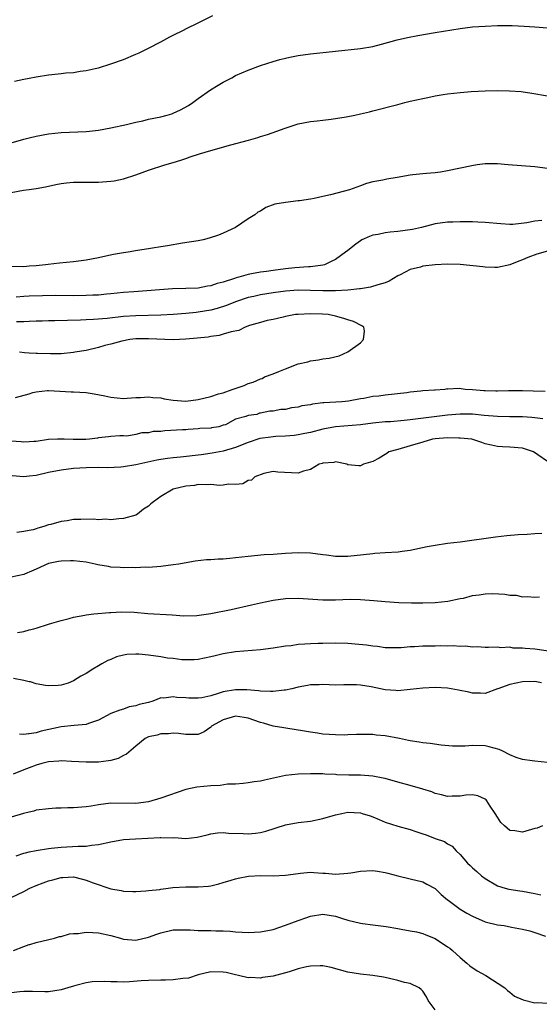
# Model space of a CAD drawing. Units: inches. Extents: x 2553000 to 2556000, y 1557000 to 1560000.
# Drawn here: x 2554644 to 2554728, y 1557722 to 1557880 of the extents above; entities that cross this region are included whole.
import ezdxf

# ---------------------------------------------------------------- set-up
doc = ezdxf.new("R2010")
doc.units = ezdxf.units.IN
doc.header["$MEASUREMENT"] = 0
doc.layers.add('LD25531557_2ft', color=153, linetype='Continuous')

msp = doc.modelspace()

# ---------------------------------------------------------------- linework, layer by layer
at = {"layer": 'LD25531557_2ft'}
for points, elevation in [([(2554643.55, 1557870.45), (2554645, 1557870.75), (2554645.88, 1557870.92), (2554647, 1557871.13), (2554649, 1557871.44), (2554649.51, 1557871.51), (2554651, 1557871.66), (2554651.77, 1557871.77), (2554653, 1557871.86), (2554654.04, 1557872.04), (2554655, 1557872.13), (2554656.48, 1557872.48), (2554657, 1557872.58), (2554659, 1557873.21), (2554661, 1557873.94), (2554663, 1557874.77), (2554663.5, 1557875), (2554665, 1557875.74), (2554667, 1557876.78), (2554668.44, 1557877.56), (2554669, 1557877.82), (2554670.61, 1557878.61), (2554671.12, 1557878.88), (2554673, 1557879.79), (2554675.35, 1557881)], 6666), ([(2554643, 1557860.54), (2554645, 1557861.13), (2554645.88, 1557861.36), (2554647, 1557861.65), (2554649, 1557862.01), (2554651, 1557862.21), (2554655, 1557862.38), (2554655.57, 1557862.43), (2554657, 1557862.58), (2554659, 1557862.94), (2554661.48, 1557863.48), (2554663, 1557863.86), (2554664.1, 1557864.1), (2554665, 1557864.33), (2554667, 1557864.74), (2554668.03, 1557865), (2554668.78, 1557865.22), (2554669, 1557865.31), (2554670.17, 1557865.83), (2554671.46, 1557866.54), (2554672.15, 1557867), (2554673, 1557867.65), (2554674.95, 1557869.05), (2554676.19, 1557869.8), (2554677, 1557870.27), (2554678.36, 1557871), (2554679, 1557871.33), (2554681, 1557872.22), (2554683, 1557872.97), (2554685, 1557873.59), (2554686.1, 1557873.9), (2554687, 1557874.13), (2554687.71, 1557874.29), (2554689, 1557874.54), (2554691, 1557874.82), (2554699, 1557875.66), (2554701, 1557876.01), (2554702.37, 1557876.37), (2554704.93, 1557877.07), (2554706.55, 1557877.45), (2554708.22, 1557877.78), (2554711, 1557878.27), (2554715, 1557878.89), (2554717, 1557879.15), (2554719, 1557879.29), (2554721, 1557879.36), (2554723.36, 1557879.36), (2554725.28, 1557879.28), (2554727, 1557879.15), (2554729.02, 1557878.98)], 6668), ([(2554643, 1557852.61), (2554644.97, 1557852.97), (2554645.88, 1557853.09), (2554647, 1557853.25), (2554648.48, 1557853.52), (2554650.14, 1557853.86), (2554651, 1557854.03), (2554651.87, 1557854.13), (2554653, 1557854.22), (2554657, 1557854.25), (2554659, 1557854.39), (2554659.53, 1557854.47), (2554661, 1557854.77), (2554663, 1557855.43), (2554665, 1557856.16), (2554667.65, 1557857), (2554669, 1557857.4), (2554670.2, 1557857.8), (2554671, 1557858.05), (2554671.7, 1557858.3), (2554673.2, 1557858.8), (2554675, 1557859.34), (2554678.25, 1557860.25), (2554681.08, 1557861), (2554682.58, 1557861.43), (2554683, 1557861.58), (2554684.1, 1557861.9), (2554686.92, 1557862.92), (2554689, 1557863.58), (2554691, 1557863.96), (2554692.06, 1557864.06), (2554693, 1557864.19), (2554694.33, 1557864.33), (2554696.72, 1557864.72), (2554698.11, 1557865), (2554699, 1557865.19), (2554700.45, 1557865.55), (2554701, 1557865.67), (2554705, 1557866.72), (2554706.16, 1557867), (2554707, 1557867.23), (2554709, 1557867.69), (2554709.84, 1557867.84), (2554711, 1557868.1), (2554712.29, 1557868.29), (2554713, 1557868.42), (2554715, 1557868.64), (2554716.77, 1557868.77), (2554719, 1557868.88), (2554721, 1557868.93), (2554722.91, 1557868.91), (2554724.78, 1557868.78), (2554726.53, 1557868.53), (2554729, 1557868.1)], 6670), ([(2554729, 1557856.45), (2554727, 1557856.68), (2554722.71, 1557857), (2554721, 1557857.16), (2554719, 1557857.19), (2554717.73, 1557857), (2554716.89, 1557856.89), (2554713, 1557856.04), (2554711.86, 1557855.86), (2554711, 1557855.75), (2554709.62, 1557855.62), (2554709, 1557855.59), (2554707.41, 1557855.41), (2554707, 1557855.39), (2554704.88, 1557855), (2554703.27, 1557854.73), (2554702.58, 1557854.58), (2554701, 1557854.28), (2554699.99, 1557854.01), (2554699, 1557853.68), (2554697.25, 1557853), (2554694.19, 1557852.19), (2554693, 1557851.94), (2554691.61, 1557851.61), (2554691, 1557851.54), (2554689.24, 1557851.24), (2554689, 1557851.24), (2554687, 1557851.01), (2554685.3, 1557850.7), (2554683.84, 1557850.16), (2554683, 1557849.61), (2554682.57, 1557849.43), (2554682.05, 1557849), (2554681, 1557848.34), (2554679, 1557847), (2554677, 1557846.04), (2554676.26, 1557845.74), (2554674.76, 1557845.24), (2554673.78, 1557845), (2554673, 1557844.85), (2554670.46, 1557844.46), (2554668.06, 1557844.06), (2554667, 1557843.85), (2554665.66, 1557843.66), (2554665, 1557843.54), (2554663.27, 1557843.27), (2554661.75, 1557843), (2554661, 1557842.89), (2554659.38, 1557842.62), (2554657.71, 1557842.29), (2554657, 1557842.13), (2554655, 1557841.74), (2554653, 1557841.47), (2554650.73, 1557841.27), (2554648.94, 1557841.06), (2554648.51, 1557841), (2554647, 1557840.84), (2554645.88, 1557840.76), (2554645, 1557840.69), (2554643, 1557840.72)], 6672), ([(2554728.11, 1557848.11), (2554727, 1557848), (2554725.72, 1557847.72), (2554723.48, 1557847.48), (2554723, 1557847.47), (2554721.54, 1557847.54), (2554719, 1557847.77), (2554717.82, 1557847.82), (2554717, 1557847.87), (2554715.87, 1557847.87), (2554715, 1557847.9), (2554713.84, 1557847.84), (2554713, 1557847.83), (2554711, 1557847.55), (2554708.81, 1557847), (2554707.34, 1557846.66), (2554705, 1557846.34), (2554703.76, 1557846.24), (2554703, 1557846.13), (2554701.86, 1557845.86), (2554701, 1557845.72), (2554700.46, 1557845.54), (2554699.26, 1557845), (2554699, 1557844.86), (2554698.28, 1557844.28), (2554697, 1557843.3), (2554696.64, 1557843), (2554695, 1557841.86), (2554694.44, 1557841.56), (2554693.23, 1557841), (2554693, 1557840.95), (2554691, 1557840.69), (2554690.69, 1557840.69), (2554688.5, 1557840.5), (2554687, 1557840.35), (2554685, 1557840.1), (2554683.94, 1557839.94), (2554683, 1557839.82), (2554681.53, 1557839.53), (2554681, 1557839.44), (2554679.53, 1557839), (2554679.1, 1557838.9), (2554678.79, 1557838.79), (2554677, 1557838.23), (2554676.01, 1557837.99), (2554675, 1557837.61), (2554674.46, 1557837.54), (2554673, 1557837.27), (2554671, 1557837.18), (2554668.88, 1557837.12), (2554662.68, 1557836.68), (2554661, 1557836.55), (2554659, 1557836.32), (2554658.26, 1557836.26), (2554657, 1557836.12), (2554656.11, 1557836.11), (2554655, 1557836.05), (2554653, 1557836.04), (2554650.05, 1557836.05), (2554648.03, 1557836.03), (2554645.88, 1557835.94), (2554645, 1557835.9), (2554643.82, 1557835.82)], 6674), ([(2554729, 1557843.19), (2554727.32, 1557842.68), (2554725.85, 1557842.15), (2554725, 1557841.79), (2554724.41, 1557841.59), (2554723, 1557840.97), (2554721, 1557840.54), (2554720.58, 1557840.58), (2554719, 1557840.61), (2554718.66, 1557840.66), (2554715, 1557841.05), (2554713, 1557841.1), (2554711, 1557840.99), (2554709, 1557840.76), (2554708.63, 1557840.63), (2554707, 1557840.24), (2554705.36, 1557839.36), (2554705, 1557839.2), (2554703.63, 1557838.37), (2554703, 1557838.1), (2554701.8, 1557837.8), (2554700.61, 1557837.39), (2554699, 1557837.16), (2554698.87, 1557837.13), (2554697, 1557836.9), (2554695, 1557836.8), (2554693, 1557836.83), (2554691, 1557836.89), (2554689, 1557836.9), (2554687, 1557836.77), (2554685, 1557836.52), (2554683, 1557836.19), (2554681.93, 1557835.93), (2554681, 1557835.74), (2554679, 1557835.07), (2554677.55, 1557834.45), (2554676.04, 1557833.96), (2554675, 1557833.69), (2554673, 1557833.37), (2554672.65, 1557833.35), (2554671, 1557833.18), (2554668.97, 1557833.03), (2554667, 1557832.93), (2554663, 1557832.81), (2554661, 1557832.68), (2554658.39, 1557832.39), (2554656.21, 1557832.21), (2554655, 1557832.17), (2554654.12, 1557832.12), (2554652.05, 1557832.05), (2554650, 1557832), (2554649, 1557831.99), (2554647.95, 1557831.95), (2554647, 1557831.94), (2554645.88, 1557831.89), (2554645, 1557831.86), (2554643.84, 1557831.84)], 6676), ([(2554643.69, 1557819.69), (2554645.88, 1557820.32), (2554646.49, 1557820.49), (2554647, 1557820.61), (2554648.83, 1557820.83), (2554649, 1557820.84), (2554652.61, 1557820.61), (2554653, 1557820.6), (2554655, 1557820.49), (2554656.3, 1557820.3), (2554657.99, 1557819.99), (2554659, 1557819.75), (2554661, 1557819.57), (2554661.58, 1557819.58), (2554663, 1557819.72), (2554663.72, 1557819.72), (2554665, 1557819.84), (2554665.73, 1557819.73), (2554667, 1557819.64), (2554667.52, 1557819.52), (2554669, 1557819.26), (2554671, 1557819.1), (2554673, 1557819.37), (2554675, 1557819.88), (2554676.27, 1557820.27), (2554677, 1557820.44), (2554678.46, 1557821), (2554680.37, 1557821.63), (2554681, 1557821.93), (2554681.83, 1557822.17), (2554683, 1557822.71), (2554683.23, 1557822.77), (2554683.64, 1557823), (2554685, 1557823.49), (2554685.9, 1557823.9), (2554687, 1557824.3), (2554689, 1557825.11), (2554690.55, 1557825.45), (2554691, 1557825.59), (2554692.27, 1557825.73), (2554693, 1557825.89), (2554693.99, 1557826.01), (2554695.61, 1557826.39), (2554697, 1557827.04), (2554699, 1557828.5), (2554699.52, 1557829), (2554699.66, 1557830.34), (2554699.58, 1557831), (2554699.22, 1557831.22), (2554697.88, 1557831.88), (2554697, 1557832.15), (2554696.37, 1557832.37), (2554695, 1557832.73), (2554693.83, 1557833), (2554692.92, 1557833.08), (2554691, 1557833.14), (2554689, 1557833.04), (2554688.61, 1557833), (2554687, 1557832.68), (2554686.63, 1557832.62), (2554685, 1557832.23), (2554684.04, 1557832.04), (2554683, 1557831.72), (2554681.24, 1557831.24), (2554680.53, 1557831), (2554679.52, 1557830.48), (2554678.26, 1557830.26), (2554677, 1557829.84), (2554676.34, 1557829.66), (2554675, 1557829.49), (2554674.59, 1557829.41), (2554672.8, 1557829.2), (2554671, 1557829.04), (2554668.96, 1557828.96), (2554665, 1557829.13), (2554663, 1557829.1), (2554662.04, 1557829), (2554660.75, 1557828.75), (2554659, 1557828.27), (2554658.03, 1557828.03), (2554657, 1557827.74), (2554655, 1557827.27), (2554653.2, 1557827), (2554653, 1557826.94), (2554651, 1557826.71), (2554649.29, 1557826.71), (2554647.24, 1557826.76), (2554647, 1557826.79), (2554645.88, 1557826.83), (2554645.14, 1557826.86), (2554644.33, 1557827)], 6678), ([(2554728.65, 1557820.65), (2554726.74, 1557820.74), (2554725, 1557820.79), (2554722.76, 1557820.76), (2554721, 1557820.71), (2554720.73, 1557820.73), (2554719, 1557820.76), (2554718.79, 1557820.79), (2554717, 1557820.93), (2554715.83, 1557821), (2554714.85, 1557821.15), (2554713, 1557821.07), (2554712.92, 1557821.08), (2554712.57, 1557821), (2554711, 1557820.9), (2554710.88, 1557820.88), (2554709, 1557820.77), (2554708.71, 1557820.71), (2554707, 1557820.57), (2554706.48, 1557820.48), (2554703, 1557820.08), (2554701.94, 1557819.94), (2554701, 1557819.85), (2554699.54, 1557819.54), (2554699, 1557819.48), (2554697.11, 1557819.11), (2554696.02, 1557819), (2554693.13, 1557818.87), (2554693, 1557818.84), (2554691.34, 1557818.66), (2554691, 1557818.55), (2554689.62, 1557818.38), (2554689, 1557818.16), (2554687.93, 1557818.07), (2554687, 1557817.81), (2554686.22, 1557817.78), (2554685, 1557817.52), (2554684.48, 1557817.52), (2554683, 1557817.19), (2554682.8, 1557817.2), (2554682.39, 1557817), (2554681, 1557816.82), (2554680.65, 1557816.65), (2554679, 1557816.23), (2554677.35, 1557815.35), (2554677, 1557815.25), (2554676.31, 1557815), (2554675.15, 1557814.85), (2554675, 1557814.81), (2554673.28, 1557814.72), (2554673, 1557814.67), (2554671.4, 1557814.6), (2554671, 1557814.54), (2554670.5, 1557814.5), (2554667.64, 1557814.36), (2554667, 1557814.28), (2554665.77, 1557814.23), (2554665, 1557814.05), (2554663.94, 1557814.06), (2554663, 1557813.77), (2554661.53, 1557813.53), (2554661, 1557813.58), (2554660.42, 1557813.58), (2554659, 1557813.46), (2554658.62, 1557813.38), (2554657, 1557813.22), (2554656.83, 1557813.17), (2554655.57, 1557813), (2554654.97, 1557812.97), (2554652.95, 1557812.95), (2554651.51, 1557813), (2554650.96, 1557813.04), (2554650.42, 1557813), (2554649, 1557812.95), (2554647, 1557812.67), (2554646.64, 1557812.64), (2554645.88, 1557812.61), (2554645, 1557812.57), (2554644.62, 1557812.62), (2554643, 1557812.72)], 6678), ([(2554728.29, 1557816.29), (2554727, 1557816.47), (2554726.52, 1557816.52), (2554725, 1557816.62), (2554723, 1557816.63), (2554721, 1557816.67), (2554718.84, 1557816.84), (2554716.98, 1557817.02), (2554715, 1557817.06), (2554713, 1557816.88), (2554707, 1557816.13), (2554706.02, 1557816.02), (2554703.83, 1557815.83), (2554703, 1557815.78), (2554701, 1557815.58), (2554699, 1557815.35), (2554695, 1557815.02), (2554693, 1557814.63), (2554691, 1557814.12), (2554690.08, 1557813.92), (2554689, 1557813.7), (2554688.38, 1557813.62), (2554687, 1557813.5), (2554685.43, 1557813.43), (2554685, 1557813.4), (2554684.64, 1557813.36), (2554682.88, 1557813.12), (2554681, 1557812.48), (2554679, 1557811.67), (2554677, 1557811.09), (2554675.24, 1557810.76), (2554673.48, 1557810.52), (2554670.15, 1557810.15), (2554669, 1557810.05), (2554668.05, 1557809.95), (2554667, 1557809.77), (2554666.35, 1557809.65), (2554663, 1557808.92), (2554661, 1557808.61), (2554660.56, 1557808.56), (2554658.44, 1557808.44), (2554657, 1557808.47), (2554655, 1557808.45), (2554653, 1557808.3), (2554651, 1557808.07), (2554649, 1557807.7), (2554647, 1557807.21), (2554645.88, 1557807.07), (2554645, 1557806.96), (2554643.16, 1557807.16)], 6680), ([(2554729, 1557809.42), (2554727.47, 1557810.53), (2554726.77, 1557811), (2554725, 1557811.57), (2554723, 1557811.75), (2554721.79, 1557811.79), (2554721, 1557811.85), (2554720.05, 1557812.05), (2554719, 1557812.29), (2554718.5, 1557812.5), (2554716.86, 1557813), (2554715, 1557813.21), (2554714.8, 1557813.2), (2554713, 1557813.23), (2554711, 1557813.06), (2554710.59, 1557813), (2554709, 1557812.57), (2554707, 1557811.95), (2554705, 1557811.38), (2554703.56, 1557811), (2554703.26, 1557810.74), (2554703, 1557810.59), (2554702.03, 1557809.97), (2554701, 1557809.47), (2554699.49, 1557809), (2554699, 1557808.76), (2554698.76, 1557808.76), (2554697, 1557808.93), (2554696.84, 1557809), (2554695, 1557809.37), (2554694.73, 1557809.27), (2554693, 1557809.19), (2554692.88, 1557809.12), (2554692.38, 1557809), (2554691, 1557808.17), (2554689.89, 1557807.89), (2554689, 1557807.55), (2554685.75, 1557807.75), (2554685, 1557807.84), (2554683.54, 1557807.54), (2554682.08, 1557807), (2554681.55, 1557806.45), (2554681, 1557806.37), (2554680.16, 1557805.84), (2554679, 1557805.74), (2554677.83, 1557805.83), (2554677, 1557805.66), (2554676.4, 1557805.6), (2554675, 1557805.78), (2554674.32, 1557805.68), (2554673, 1557805.76), (2554672.38, 1557805.62), (2554671, 1557805.51), (2554669, 1557804.99), (2554667, 1557803.82), (2554665.8, 1557803), (2554665.37, 1557802.63), (2554665, 1557802.27), (2554664.22, 1557801.78), (2554663.26, 1557801), (2554663, 1557800.86), (2554661, 1557800.3), (2554660.26, 1557800.26), (2554659, 1557800.09), (2554658.17, 1557800.17), (2554657, 1557800.11), (2554656.19, 1557800.19), (2554654.16, 1557800.16), (2554653, 1557800.12), (2554651.95, 1557799.95), (2554651, 1557799.84), (2554649.34, 1557799.34), (2554649, 1557799.26), (2554648.24, 1557799), (2554647.25, 1557798.75), (2554647, 1557798.66), (2554646.51, 1557798.51), (2554645.88, 1557798.38), (2554645, 1557798.19), (2554643.92, 1557798.08)], 6682), ([(2554728.13, 1557797.87), (2554727, 1557797.85), (2554725.74, 1557797.74), (2554724.3, 1557797.7), (2554722.47, 1557797.53), (2554720.66, 1557797.33), (2554715, 1557796.52), (2554713, 1557796.27), (2554711, 1557795.98), (2554709.74, 1557795.74), (2554707, 1557795.19), (2554705.7, 1557795), (2554705.08, 1557794.92), (2554703, 1557794.8), (2554701.33, 1557794.67), (2554701, 1557794.66), (2554699.53, 1557794.47), (2554697, 1557794.22), (2554695, 1557794.23), (2554693.59, 1557794.41), (2554693, 1557794.46), (2554691, 1557794.72), (2554689, 1557794.79), (2554687, 1557794.68), (2554685, 1557794.52), (2554683.55, 1557794.45), (2554681, 1557794.21), (2554679, 1557793.97), (2554678.09, 1557793.91), (2554677, 1557793.78), (2554676.21, 1557793.79), (2554675, 1557793.69), (2554674.32, 1557793.68), (2554672.52, 1557793.48), (2554669.89, 1557793), (2554669, 1557792.85), (2554667, 1557792.62), (2554665, 1557792.46), (2554664.47, 1557792.47), (2554663, 1557792.38), (2554662.43, 1557792.43), (2554661, 1557792.38), (2554660.45, 1557792.45), (2554659, 1557792.52), (2554658.58, 1557792.58), (2554656.89, 1557792.89), (2554656.44, 1557793), (2554655, 1557793.29), (2554653, 1557793.53), (2554652.5, 1557793.5), (2554651, 1557793.48), (2554650.61, 1557793.39), (2554649, 1557793.06), (2554647, 1557792.15), (2554645.88, 1557791.71), (2554645.6, 1557791.6), (2554645, 1557791.34), (2554643, 1557790.87)], 6684), ([(2554644.01, 1557781.99), (2554645, 1557782.18), (2554645.88, 1557782.42), (2554646.62, 1557782.62), (2554647, 1557782.71), (2554649, 1557783.36), (2554649.5, 1557783.5), (2554651, 1557783.96), (2554652.27, 1557784.27), (2554653, 1557784.48), (2554654.79, 1557784.79), (2554655, 1557784.84), (2554656.23, 1557785), (2554658.75, 1557785.25), (2554659, 1557785.25), (2554660.67, 1557785.33), (2554662.74, 1557785.26), (2554664.91, 1557785.09), (2554668.84, 1557784.84), (2554670.7, 1557784.7), (2554672.75, 1557784.75), (2554675, 1557785.09), (2554678.27, 1557785.73), (2554681.56, 1557786.44), (2554683, 1557786.77), (2554685, 1557787.21), (2554687, 1557787.48), (2554689, 1557787.5), (2554693, 1557787.26), (2554695, 1557787.27), (2554697.36, 1557787.36), (2554699, 1557787.32), (2554701.15, 1557787.15), (2554703, 1557786.97), (2554705.15, 1557786.85), (2554707.2, 1557786.8), (2554709, 1557786.78), (2554711, 1557786.82), (2554713.02, 1557787.02), (2554715, 1557787.45), (2554715.54, 1557787.54), (2554717, 1557787.94), (2554718.07, 1557788.07), (2554719, 1557788.24), (2554720.26, 1557788.26), (2554722.18, 1557788.18), (2554723, 1557787.98), (2554723.99, 1557787.99), (2554725, 1557787.73), (2554725.78, 1557787.78), (2554727, 1557787.67), (2554727.74, 1557787.74)], 6686), ([(2554731, 1557778.78), (2554727, 1557779.32), (2554725.45, 1557779.45), (2554725, 1557779.53), (2554723.53, 1557779.53), (2554723, 1557779.64), (2554721.55, 1557779.55), (2554721, 1557779.66), (2554719.58, 1557779.59), (2554719, 1557779.61), (2554717.72, 1557779.72), (2554717, 1557779.67), (2554715.85, 1557779.85), (2554715, 1557779.77), (2554713.89, 1557779.89), (2554713, 1557779.83), (2554711.88, 1557779.88), (2554711, 1557779.85), (2554709, 1557779.82), (2554707.71, 1557779.71), (2554707, 1557779.7), (2554705.56, 1557779.56), (2554705, 1557779.54), (2554703.56, 1557779.56), (2554703, 1557779.58), (2554701.76, 1557779.76), (2554701, 1557779.84), (2554700, 1557780), (2554698.17, 1557780.17), (2554697, 1557780.25), (2554695, 1557780.29), (2554693, 1557780.27), (2554692.23, 1557780.23), (2554691, 1557780.21), (2554690.12, 1557780.12), (2554689, 1557780.07), (2554687.9, 1557779.9), (2554687, 1557779.81), (2554685, 1557779.51), (2554683, 1557779.25), (2554679, 1557778.92), (2554677, 1557778.59), (2554675.69, 1557778.3), (2554675, 1557778.1), (2554673, 1557777.71), (2554672.35, 1557777.65), (2554670.35, 1557777.65), (2554669, 1557777.82), (2554668.09, 1557777.91), (2554667, 1557778.09), (2554665, 1557778.38), (2554663.47, 1557778.53), (2554663, 1557778.55), (2554661.53, 1557778.47), (2554661, 1557778.37), (2554659.9, 1557778.1), (2554659, 1557777.71), (2554658.49, 1557777.51), (2554657.56, 1557777), (2554657, 1557776.67), (2554656.11, 1557776.11), (2554655, 1557775.45), (2554654.17, 1557775), (2554653, 1557774.25), (2554652.12, 1557773.88), (2554651, 1557773.56), (2554650.51, 1557773.49), (2554649, 1557773.45), (2554648.48, 1557773.52), (2554647, 1557773.79), (2554646.08, 1557774.08), (2554645.88, 1557774.12), (2554645, 1557774.34), (2554643.36, 1557774.64)], 6688), ([(2554728.06, 1557773.94), (2554727, 1557774.18), (2554725, 1557774.13), (2554723, 1557773.66), (2554721.07, 1557773), (2554721, 1557772.96), (2554719, 1557772.24), (2554718.29, 1557772.29), (2554717, 1557772.26), (2554716.42, 1557772.42), (2554714.76, 1557772.76), (2554713, 1557773.08), (2554711, 1557773.18), (2554709, 1557773.08), (2554707, 1557772.85), (2554705, 1557772.68), (2554704.71, 1557772.71), (2554703, 1557772.83), (2554700.71, 1557773.29), (2554699, 1557773.57), (2554698.38, 1557773.62), (2554696.37, 1557773.63), (2554695, 1557773.57), (2554693, 1557773.65), (2554692.38, 1557773.62), (2554691, 1557773.63), (2554690.5, 1557773.5), (2554689, 1557773.25), (2554688.03, 1557773), (2554687, 1557772.77), (2554686.76, 1557772.76), (2554685, 1557772.54), (2554684.58, 1557772.58), (2554683, 1557772.59), (2554682.66, 1557772.66), (2554680.8, 1557772.8), (2554679, 1557772.82), (2554677, 1557772.48), (2554676.22, 1557772.22), (2554675, 1557771.87), (2554673.56, 1557771.56), (2554673, 1557771.47), (2554671.49, 1557771.49), (2554671, 1557771.53), (2554669.59, 1557771.59), (2554669, 1557771.71), (2554667.47, 1557771.47), (2554667, 1557771.52), (2554665.74, 1557771), (2554665, 1557770.8), (2554663.54, 1557770.46), (2554663, 1557770.25), (2554661.93, 1557770.07), (2554661, 1557769.74), (2554660.42, 1557769.58), (2554659, 1557769), (2554657, 1557767.95), (2554655.41, 1557767.41), (2554655, 1557767.24), (2554653.1, 1557767.1), (2554651, 1557766.91), (2554647.83, 1557766.17), (2554647, 1557765.94), (2554645.88, 1557765.77), (2554645.75, 1557765.75), (2554645, 1557765.68), (2554644.31, 1557765.69)], 6690), ([(2554729, 1557761.17), (2554727, 1557761.4), (2554726.56, 1557761.44), (2554725, 1557761.65), (2554724.01, 1557761.99), (2554723, 1557762.42), (2554721.86, 1557763), (2554721.25, 1557763.25), (2554719.68, 1557763.68), (2554719, 1557763.82), (2554717, 1557763.88), (2554715.79, 1557763.79), (2554713.78, 1557763.78), (2554711.95, 1557763.95), (2554710.19, 1557764.19), (2554709, 1557764.32), (2554708.43, 1557764.43), (2554707, 1557764.63), (2554706.71, 1557764.71), (2554705.29, 1557765), (2554703, 1557765.43), (2554701.56, 1557765.56), (2554701, 1557765.65), (2554700.33, 1557765.67), (2554699, 1557765.68), (2554698.37, 1557765.63), (2554697, 1557765.6), (2554696.43, 1557765.57), (2554695, 1557765.58), (2554693, 1557765.71), (2554692.14, 1557765.86), (2554691, 1557766.01), (2554689.74, 1557766.26), (2554687.36, 1557766.64), (2554686.72, 1557766.72), (2554685, 1557767.02), (2554683.46, 1557767.46), (2554683, 1557767.56), (2554681, 1557768.28), (2554680.37, 1557768.37), (2554679, 1557768.61), (2554677, 1557768), (2554675.15, 1557767), (2554675.09, 1557766.91), (2554675, 1557766.82), (2554673.93, 1557766.07), (2554673, 1557765.68), (2554672.36, 1557765.64), (2554671, 1557765.66), (2554669.82, 1557765.82), (2554669, 1557765.85), (2554668.24, 1557765.76), (2554667, 1557765.78), (2554666.43, 1557765.57), (2554665, 1557765.28), (2554664.48, 1557765), (2554663, 1557763.81), (2554661.51, 1557762.49), (2554661, 1557762.29), (2554660.17, 1557761.83), (2554659, 1557761.5), (2554658.59, 1557761.41), (2554657, 1557761.24), (2554656.77, 1557761.23), (2554655, 1557761.2), (2554652.69, 1557761.31), (2554651, 1557761.43), (2554650.63, 1557761.37), (2554649, 1557761.27), (2554647.9, 1557761), (2554647, 1557760.74), (2554645.88, 1557760.31), (2554645, 1557759.98), (2554643.29, 1557759.29)], 6692), ([(2554728.19, 1557751), (2554727.35, 1557750.65), (2554727, 1557750.58), (2554725, 1557750), (2554723.78, 1557750.22), (2554723, 1557750.25), (2554722.1, 1557751), (2554721.55, 1557751.55), (2554721, 1557752.39), (2554720.64, 1557753), (2554719.83, 1557754.17), (2554719.28, 1557755), (2554719.16, 1557755.16), (2554719, 1557755.3), (2554717.82, 1557755.82), (2554717, 1557756), (2554715.91, 1557755.91), (2554715, 1557755.76), (2554713.75, 1557755.74), (2554713, 1557755.69), (2554712, 1557756), (2554711, 1557756.21), (2554710.44, 1557756.44), (2554709, 1557756.9), (2554707, 1557757.48), (2554705, 1557758.01), (2554703, 1557758.59), (2554702.67, 1557758.67), (2554701, 1557758.99), (2554699, 1557759.13), (2554697.14, 1557759.14), (2554695.21, 1557759.21), (2554695, 1557759.23), (2554693.32, 1557759.32), (2554693, 1557759.35), (2554691.35, 1557759.35), (2554691, 1557759.37), (2554689, 1557759.28), (2554687, 1557759.07), (2554683.65, 1557758.35), (2554683, 1557758.18), (2554681.95, 1557758.05), (2554681, 1557757.89), (2554680.23, 1557757.78), (2554679, 1557757.71), (2554677.69, 1557757.69), (2554676.53, 1557757.47), (2554675, 1557757.45), (2554672.77, 1557757.23), (2554671, 1557756.81), (2554667, 1557755.42), (2554665, 1557754.84), (2554663, 1557754.58), (2554659, 1557754.63), (2554657, 1557754.4), (2554655.82, 1557754.18), (2554655, 1557754.08), (2554653, 1557753.91), (2554652.09, 1557753.91), (2554651, 1557753.84), (2554650.18, 1557753.82), (2554649, 1557753.75), (2554647, 1557753.51), (2554646.62, 1557753.38), (2554645.88, 1557753.2), (2554644.97, 1557752.97), (2554643, 1557752.39)], 6694), ([(2554643.78, 1557746.22), (2554645, 1557746.61), (2554645.3, 1557746.7), (2554645.88, 1557746.83), (2554647, 1557747.07), (2554649, 1557747.37), (2554649.4, 1557747.4), (2554651, 1557747.59), (2554653.75, 1557747.75), (2554655, 1557747.77), (2554655.88, 1557747.88), (2554657, 1557747.99), (2554659, 1557748.44), (2554661, 1557748.8), (2554662.93, 1557748.93), (2554666.87, 1557749.13), (2554667, 1557749.15), (2554668.91, 1557749.09), (2554669.11, 1557749.11), (2554671, 1557748.99), (2554672.81, 1557749.19), (2554674.42, 1557749.58), (2554675, 1557749.74), (2554676.11, 1557749.89), (2554677, 1557749.93), (2554677.83, 1557749.83), (2554680.23, 1557749.77), (2554681, 1557749.74), (2554682.16, 1557749.84), (2554683, 1557749.96), (2554683.83, 1557750.17), (2554687, 1557751.19), (2554689, 1557751.52), (2554691, 1557751.74), (2554693, 1557752.17), (2554695, 1557752.79), (2554696.02, 1557753), (2554697, 1557753.18), (2554699, 1557753.08), (2554699.28, 1557753), (2554700.59, 1557752.59), (2554701, 1557752.43), (2554702.02, 1557752.02), (2554703, 1557751.59), (2554705, 1557750.93), (2554707, 1557750.41), (2554707.92, 1557750.08), (2554709, 1557749.73), (2554709.54, 1557749.54), (2554711, 1557748.98), (2554712.49, 1557748.49), (2554713, 1557748.13), (2554713.75, 1557747.75), (2554714.38, 1557747), (2554715, 1557746.42), (2554716.2, 1557745), (2554716.64, 1557744.64), (2554717, 1557744.27), (2554717.7, 1557743.7), (2554718.44, 1557743), (2554719, 1557742.56), (2554721, 1557741.4), (2554722.21, 1557741), (2554722.84, 1557740.84), (2554724.56, 1557740.56), (2554725, 1557740.51), (2554727, 1557740.14), (2554727.94, 1557739.94)], 6696), ([(2554643, 1557739.5), (2554645, 1557740.48), (2554645.88, 1557740.93), (2554646.01, 1557741), (2554647, 1557741.46), (2554648.11, 1557741.89), (2554649, 1557742.21), (2554649.66, 1557742.34), (2554651, 1557742.73), (2554651.28, 1557742.72), (2554653, 1557742.81), (2554654.46, 1557742.46), (2554655, 1557742.31), (2554656.12, 1557741.88), (2554659, 1557740.89), (2554660.61, 1557740.61), (2554661, 1557740.51), (2554662.49, 1557740.49), (2554663, 1557740.46), (2554664.57, 1557740.57), (2554665, 1557740.64), (2554666.82, 1557740.82), (2554667, 1557740.86), (2554668.2, 1557741), (2554668.9, 1557741.1), (2554671, 1557741.25), (2554673, 1557741.23), (2554674.66, 1557741.34), (2554675, 1557741.39), (2554676.32, 1557741.68), (2554677, 1557741.9), (2554678.3, 1557742.3), (2554679, 1557742.5), (2554679.41, 1557742.59), (2554681.08, 1557742.92), (2554683.06, 1557743.06), (2554685, 1557743.01), (2554687, 1557743.07), (2554689, 1557743.38), (2554689.39, 1557743.39), (2554691, 1557743.55), (2554691.53, 1557743.53), (2554693, 1557743.44), (2554693.43, 1557743.43), (2554695, 1557743.26), (2554697, 1557743.4), (2554697.46, 1557743.46), (2554699, 1557743.73), (2554701, 1557743.82), (2554701.73, 1557743.73), (2554703, 1557743.51), (2554703.42, 1557743.42), (2554705, 1557742.98), (2554707, 1557742.53), (2554709, 1557742.02), (2554709.65, 1557741.65), (2554711, 1557740.97), (2554711.98, 1557739.98), (2554713, 1557739.15), (2554713.07, 1557739.07), (2554715, 1557737.63), (2554716.06, 1557737), (2554717, 1557736.5), (2554719, 1557735.63), (2554721, 1557735.12), (2554722.07, 1557735), (2554723.23, 1557734.77), (2554725, 1557734.46), (2554726.16, 1557734.16), (2554727, 1557733.92), (2554728.71, 1557733.29)], 6698), ([(2554643.38, 1557731), (2554645, 1557731.63), (2554645.88, 1557731.95), (2554645.99, 1557731.99), (2554647, 1557732.32), (2554649.96, 1557733), (2554650.76, 1557733.24), (2554651, 1557733.26), (2554652.33, 1557733.67), (2554653, 1557733.72), (2554653.74, 1557733.74), (2554655, 1557733.95), (2554656.08, 1557733.92), (2554657, 1557733.85), (2554659, 1557733.4), (2554660.51, 1557733), (2554661, 1557732.84), (2554663, 1557732.69), (2554665, 1557733.16), (2554666.37, 1557733.63), (2554667, 1557733.86), (2554669, 1557734.31), (2554670.31, 1557734.31), (2554671, 1557734.32), (2554671.69, 1557734.31), (2554673, 1557734.21), (2554675, 1557734.2), (2554675.84, 1557734.16), (2554677, 1557734.17), (2554678.1, 1557734.1), (2554679, 1557734.01), (2554680.04, 1557733.96), (2554681, 1557733.88), (2554682.04, 1557733.96), (2554683, 1557733.99), (2554685, 1557734.4), (2554687, 1557735.07), (2554689, 1557735.8), (2554690.25, 1557736.25), (2554691, 1557736.5), (2554693, 1557736.83), (2554695, 1557736.5), (2554696.16, 1557736.16), (2554697, 1557735.88), (2554699, 1557735.41), (2554699.34, 1557735.34), (2554701, 1557735.14), (2554703.16, 1557734.84), (2554705, 1557734.53), (2554705.56, 1557734.44), (2554707, 1557734.18), (2554708.01, 1557733.99), (2554709, 1557733.74), (2554709.51, 1557733.51), (2554711, 1557732.93), (2554713, 1557731.61), (2554713.36, 1557731.36), (2554713.77, 1557731), (2554715, 1557729.9), (2554716.07, 1557729), (2554716.54, 1557728.54), (2554717.73, 1557727.73), (2554719.15, 1557727), (2554722.2, 1557725), (2554722.58, 1557724.58), (2554723, 1557724.31), (2554723.71, 1557723.71), (2554725.1, 1557723.1), (2554727, 1557722.63), (2554727.34, 1557722.66), (2554729, 1557722.59)], 6700), ([(2554711, 1557721.47), (2554709.89, 1557723), (2554709.6, 1557723.6), (2554709, 1557724.48), (2554708.77, 1557724.77), (2554708.42, 1557725), (2554707, 1557725.71), (2554706.1, 1557725.9), (2554705, 1557726.22), (2554703.45, 1557726.55), (2554702.73, 1557726.73), (2554701, 1557726.99), (2554699, 1557727.19), (2554697, 1557727.52), (2554694.3, 1557728.3), (2554693, 1557728.54), (2554692.57, 1557728.57), (2554691, 1557728.5), (2554690.38, 1557728.38), (2554689, 1557728.07), (2554687.6, 1557727.6), (2554685, 1557726.87), (2554683.33, 1557726.67), (2554683, 1557726.59), (2554681.34, 1557726.66), (2554681, 1557726.63), (2554679.47, 1557727), (2554679, 1557727.09), (2554677.46, 1557727.46), (2554677, 1557727.55), (2554675, 1557727.59), (2554673, 1557727.1), (2554671.42, 1557726.58), (2554670.54, 1557726.54), (2554669, 1557726.33), (2554667.72, 1557726.28), (2554667, 1557726.28), (2554665, 1557726.22), (2554663.84, 1557726.16), (2554661.99, 1557725.99), (2554661, 1557725.95), (2554660.02, 1557725.98), (2554659, 1557725.96), (2554657.97, 1557726.03), (2554656.01, 1557725.99), (2554655, 1557725.84), (2554653.39, 1557725.39), (2554653, 1557725.3), (2554652.1, 1557725), (2554651, 1557724.7), (2554649, 1557724.39), (2554648.37, 1557724.37), (2554646.42, 1557724.42), (2554645.88, 1557724.42), (2554645, 1557724.41), (2554644.37, 1557724.37), (2554643, 1557724.2)], 6702)]:
    msp.add_lwpolyline(points, dxfattribs=dict(at, elevation=elevation))

doc.saveas('drawing.dxf')
